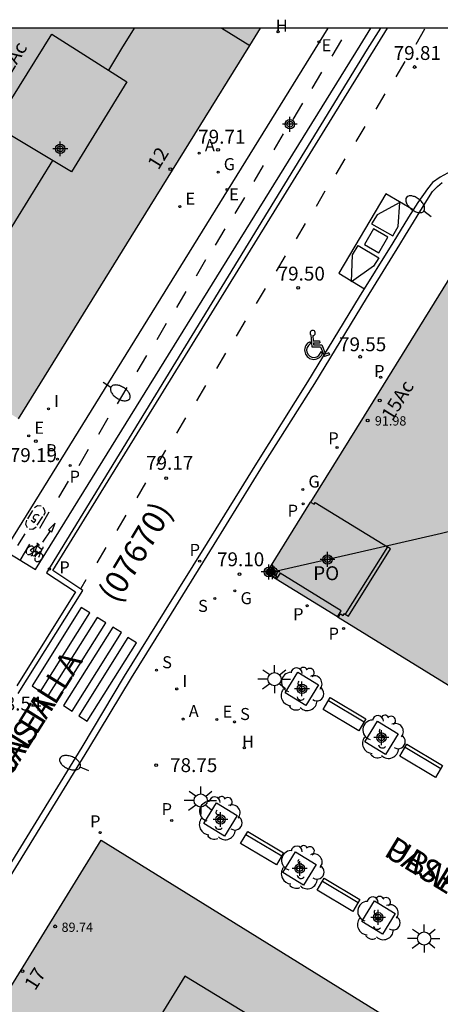
# Model space of a CAD drawing. Units: metres. Extents: x 584494 to 584845, y 4795790 to 4796041.
# Drawn here: x 584633 to 584655, y 4795987 to 4796041 of the extents above; entities that cross this region are included whole.
import ezdxf
from ezdxf.enums import TextEntityAlignment as Align

# ---------------------------------------------------------------- set-up
doc = ezdxf.new("R2010")
doc.units = ezdxf.units.M
doc.header["$MEASUREMENT"] = 0
for name, color, linetype in [('010106', 9, 'Continuous'), ('020204', 9, 'Continuous'), ('020308', 9, 'Continuous'), ('060108', 9, 'Continuous'), ('060112', 1, 'Continuous'), ('060113', 4, 'Continuous'), ('070105', 6, 'Continuous'), ('070117', 9, 'Continuous'), ('080104', 9, 'Continuous'), ('080106', 1, 'Continuous'), ('080109', 9, 'Continuous'), ('080110', 9, 'Continuous'), ('080135', 9, 'Continuous'), ('080201', 9, 'Continuous'), ('080202', 9, 'Continuous'), ('080302', 9, 'Continuous'), ('080303', 9, 'Continuous'), ('080306', 9, 'Continuous'), ('080308', 9, 'Continuous'), ('080312', 8, 'Continuous'), ('080316', 9, 'Continuous'), ('090202', 1, 'Continuous'), ('090212', 9, 'Continuous'), ('100101', 9, 'Continuous'), ('100202', 3, 'Continuous'), ('200204', 4, 'Continuous'), ('200205', 4, 'Continuous'), ('200304', 4, 'Continuous'), ('200305', 4, 'Continuous'), ('210102', 4, 'Continuous'), ('210201', 9, 'Continuous'), ('210204', 9, 'Continuous'), ('210205', 4, 'Continuous'), ('210301', 9, 'Continuous'), ('210304', 9, 'Continuous'), ('210305', 4, 'Continuous'), ('220205', 1, 'Continuous'), ('220207', 9, 'Continuous'), ('220305', 1, 'Continuous'), ('220307', 9, 'Continuous'), ('230204', 9, 'Continuous'), ('230304', 9, 'Continuous'), ('250202', 9, 'Continuous'), ('250206', 9, 'Continuous'), ('260101', 9, 'Continuous'), ('260206', 9, 'Continuous'), ('270204', 9, 'Continuous'), ('270304', 9, 'Continuous'), ('990501', 21, 'Continuous'), ('C_Edificios', 5, 'Continuous'), ('Centroides', 1, 'Continuous')]:
    doc.layers.add(name, color=color, linetype=linetype)
doc.layers.add('080111', color=7, linetype='Continuous', lineweight=30)
doc.styles.add('ARIAL', font='arial.ttf', dxfattribs={"height": 1})
doc.styles.add('ARIALI', font='ariali.ttf', dxfattribs={"height": 1})
doc.styles.add('ROMANS', font='romans__.ttf', dxfattribs={"height": 1})
doc.styles.get("Standard").update_dxf_attribs({"font": 'arial.ttf'})

# ---------------------------------------------------------------- blocks, each defined once
blk = doc.blocks.new('PLUVI3')
blk.add_circle((0, 0), 0.055)
blk = doc.blocks.new('ARBOL')
blk.add_circle((0, 0), 0.0587)
for centre, radius, start, end in [((-0.28, 0.855), 0.3, 359.2878, 173.6078), ((0.097, 0.97), 0.21, 23.1565, 160.4665), ((0.438, 0.881), 0.24, 301.578, 139.328), ((-0.564, 0.381), 0.532, 92.28, 254.58), ((0.656, 0.288), 0.443, 319.8556, 114.7656), ((-0.091, 0.321), 0.12, 119.14, 310.56), ((0.819, -0.249), 0.383, 235.5275, 62.0275), ((-0.556, -0.339), 0.555, 142.64, 266.54), ((-0.039, -0.384), 0.21, 189.64, 323.88), ((-0.301, -0.676), 0.45, 213.78, 295.32), ((0.299, -0.624), 0.532, 224.67, 0.24)]:
    blk.add_arc(centre, radius, start, end)
blk = doc.blocks.new('REIND')
blk.add_circle((0, 0), 0.055)
blk = doc.blocks.new('BloquePortal')
blk.add_circle((0, 0), 0.075)
at = {"flags": 5}
blk.add_attdef('INDICE', text='', height=0.75, dxfattribs=at).set_placement((0, 0), align=Align.MIDDLE_CENTER)
blk = doc.blocks.new('COTAPU')
blk.add_circle((0, 0), 0.075)
blk = doc.blocks.new('SANEA')
blk.add_circle((0, 0), 0.055)
blk = doc.blocks.new('BICI')
at = {"color": 9, "linetype": 'Continuous', "flags": 128}
for points in [[(-0.25, 0.103), (-0.281, 0.109), (-0.309, 0.108), (-0.335, 0.101), (-0.367, 0.084), (-0.382, 0.072), (-0.396, 0.059), (-0.416, 0.034), (-0.427, 0.017), (-0.44, -0.009), (-0.451, -0.037), (-0.457, -0.058), (-0.462, -0.082), (-0.467, -0.121)], [(-0.165, 0.27), (-0.282, -0.123)], [(-0.113, -0.111), (-0.117, -0.082), (-0.126, -0.043), (-0.141, -0.003), (-0.153, 0.018), (-0.165, 0.038), (-0.187, 0.064), (-0.195, 0.071)], [(-0.123, 0.201), (-0.174, 0.353)], [(0.029, 0.05), (0.001, 0.05)], [(0.07, -0.04), (0.191, 0.198)], [(0.219, 0.073), (0.204, 0.059), (0.191, 0.044), (0.176, 0.022), (0.164, 0.001), (0.155, -0.022), (0.148, -0.04), (0.142, -0.062), (0.137, -0.088), (0.134, -0.107), (0.133, -0.139), (0.133, -0.164), (0.135, -0.188), (0.141, -0.22), (0.146, -0.242), (0.156, -0.269)], [(0.255, 0.097), (0.276, 0.105), (0.302, 0.109), (0.329, 0.108), (0.361, 0.099), (0.384, 0.087), (0.405, 0.071), (0.424, 0.052), (0.439, 0.032), (0.455, 0.004), (0.467, -0.022), (0.478, -0.057), (0.484, -0.088), (0.488, -0.128), (0.488, -0.165), (0.485, -0.193), (0.483, -0.21)], [(-0.467, -0.164), (-0.462, -0.205), (-0.457, -0.229), (-0.446, -0.264), (-0.433, -0.294), (-0.416, -0.322), (-0.401, -0.343), (-0.381, -0.362), (-0.368, -0.372), (-0.343, -0.386), (-0.309, -0.396)], [(-0.289, -0.144), (-0.066, -0.144)], [(-0.274, -0.397), (-0.244, -0.39), (-0.218, -0.377), (-0.197, -0.361), (-0.177, -0.341), (-0.161, -0.32), (-0.146, -0.294), (-0.134, -0.269), (-0.124, -0.24), (-0.118, -0.212), (-0.113, -0.184), (-0.112, -0.171)], [(-0.091, -0.171), (-0.088, -0.187), (-0.085, -0.2), (-0.08, -0.214), (-0.075, -0.226), (-0.068, -0.238), (-0.059, -0.25), (-0.049, -0.26), (-0.033, -0.271), (-0.017, -0.276), (-0.004, -0.277), (0.008, -0.275), (0.018, -0.271)], [(0.047, -0.04), (0.033, -0.026), (0.021, -0.018), (0.007, -0.013), (-0.012, -0.012), (-0.035, -0.02), (-0.05, -0.031), (-0.06, -0.042), (-0.073, -0.061), (-0.081, -0.081), (-0.086, -0.097), (-0.09, -0.114)], [(-0.051, -0.344), (-0.025, -0.344)], [(0.044, -0.251), (0.055, -0.236), (0.064, -0.218), (0.071, -0.202), (0.076, -0.181), (0.079, -0.161), (0.08, -0.138), (0.079, -0.12), (0.075, -0.097), (0.07, -0.081), (0.063, -0.065)], [(0.175, -0.309), (0.192, -0.334), (0.206, -0.35), (0.226, -0.368), (0.248, -0.382), (0.276, -0.393), (0.297, -0.397), (0.32, -0.398), (0.348, -0.392), (0.369, -0.384), (0.392, -0.37), (0.416, -0.349), (0.43, -0.332), (0.444, -0.313), (0.454, -0.295), (0.465, -0.27), (0.472, -0.252)]]:
    blk.add_lwpolyline(points, dxfattribs=at)
at = {"color": 9, "linetype": 'Continuous'}
for points in [[(-0.236, 0.385), (-0.243, 0.371), (-0.224, 0.366)], [(-0.22, 0.365), (-0.087, 0.365), (-0.091, 0.384), (-0.104, 0.391), (-0.226, 0.391), (-0.236, 0.385)], [(-0.128, 0.302), (0.171, 0.302)], [(-0.049, -0.018), (-0.123, 0.201)], [(0.015, -0.014), (0.029, 0.05)], [(0.029, 0.05), (0.063, 0.051)], [(0.171, 0.302), (0.165, 0.361), (0.177, 0.381), (0.182, 0.407), (0.167, 0.423), (0.149, 0.428), (0.122, 0.428)], [(0.171, 0.302), (0.311, -0.144)], [(-0.051, -0.344), (-0.076, -0.344)], [(-0.033, -0.274), (-0.051, -0.344)]]:
    blk.add_lwpolyline(points, dxfattribs=at)
blk = doc.blocks.new('BANCO')
blk.add_line((1.125, 0.1875), (-1.125, 0.1875))
blk.add_lwpolyline([(1.125, 0.75), (1.125, 0), (-1.125, 0), (-1.125, 0.75)], close=True)
blk = doc.blocks.new('PLUVI1')
blk.add_circle((0, 0), 0.055)
blk = doc.blocks.new('ABAS')
blk.add_circle((0, 0), 0.055)
blk = doc.blocks.new('PUNTO')
blk.add_circle((0, 0), 0.075)
blk = doc.blocks.new('FAROLA')
for p, q in [((0, 0.355), (0, 0.755)), ((-0.355, 0), (-0.895, 0)), ((-0.63, 0.51), (-0.255, 0.245)), ((0.605, 0.49), (0.276, 0.223)), ((0.355, 0), (0.855, 0)), ((-0.65, -0.52), (-0.255, -0.24)), ((0, -0.355), (0, -0.755)), ((0.585, -0.52), (0.256, -0.246))]:
    blk.add_line(p, q)
blk.add_circle((0, 0), 0.355)
blk = doc.blocks.new('FAREDI')
blk.add_line((0, 0), (0.5, 0))
blk.add_lwpolyline([(0.5, 0, 0.159986), (0.538, -0.117, 0.106322), (0.675, -0.238, 0.071006), (0.858, -0.309, 0.057309), (1.099, -0.337, 0.057309), (1.339, -0.309, 0.071006), (1.522, -0.238, 0.106322), (1.659, -0.117, 0.159986), (1.697, 0, 0.159986), (1.659, 0.117, 0.106322), (1.522, 0.238, 0.071006), (1.339, 0.309, 0.057309), (1.099, 0.337, 0.057309), (0.858, 0.309, 0.071006), (0.675, 0.238, 0.106322), (0.538, 0.117, 0.159986)], format="xyb", close=True)
blk = doc.blocks.new('REGAS')
blk.add_circle((0, 0), 0.055)
blk = doc.blocks.new('REGALU')
blk.add_circle((0, 0), 0.055)
blk = doc.blocks.new('REGELE')
blk.add_circle((0, 0), 0.055)
blk = doc.blocks.new('HIDRAN')
blk.add_circle((0, 0), 0.055)
blk = doc.blocks.new('Centroide')
for points in [[(0.402, 0), (-0.402, 0)], [(0, -0.402), (0, 0.402)]]:
    blk.add_lwpolyline(points)
for radius in [0.256, 0.159]:
    blk.add_circle((0, 0), radius)
blk = doc.blocks.new('MINUS')
at = {"color": 0}
for points in [[(-0.047, 0.641, 0), (0, 0, 0)], [(0.063, 0.6, 0), (0.084, 0.317, 0)], [(-0.087, 0.273, 0), (-0.078, 0.158, 0)], [(0, 0, 0), (0.483, 0, 0)], [(0.084, 0.317, 0), (0.428, 0.317, 0)], [(0.092, 0.21, 0), (0.099, 0.107, 0)], [(0.092, 0.21, 0), (0.436, 0.21, 0)], [(0.099, 0.107, 0), (0.556, 0.107, 0)], [(0.428, 0.317, 0), (0.436, 0.21, 0)], [(0.483, 0, 0), (0.694, -0.534, 0)], [(0.556, 0.107, 0), (0.754, -0.396, 0)], [(0.506, -0.239, 0), (0.569, -0.397, 0)], [(0.958, -0.43, 0), (0.694, -0.534, 0)], [(0.919, -0.331, 0), (0.754, -0.396, 0)], [(0.919, -0.331, 0), (0.958, -0.43, 0)]]:
    blk.add_polyline3d(points, dxfattribs=at)
for centre, radius, start, end in [((0.053, 0.742), 0.142, 274.1625, 225.3181), ((0.117, -0.183), 0.5, 114.0034, 334.6848), ((0.117, -0.183), 0.393, 119.7232, 351.8893)]:
    blk.add_arc(centre, radius, start, end, dxfattribs=at)

msp = doc.modelspace()

# ---------------------------------------------------------------- hatches: boundary and pattern name
at = {"layer": '990501'}
for points in [[(584645.54, 4796040.124), (584631.96, 4796040.124), (584627.266, 4796032.543), (584626.666, 4796032.921), (584626.512, 4796033.057), (584626.358, 4796033.192), (584626.204, 4796033.328), (584626.049, 4796033.463), (584625.895, 4796033.599), (584625.741, 4796033.734), (584625.586, 4796033.869), (584625.432, 4796034.004), (584625.277, 4796034.139), (584625.122, 4796034.274), (584624.967, 4796034.408), (584624.812, 4796034.542), (584624.656, 4796034.676), (584624.5, 4796034.81), (584624.344, 4796034.943), (584624.188, 4796035.076), (584624.031, 4796035.208), (584623.874, 4796035.34), (584623.716, 4796035.472), (584623.558, 4796035.602), (584623.4, 4796035.733), (584623.241, 4796035.863), (584622.83, 4796036.196), (584622.416, 4796036.526), (584622.162, 4796036.726), (584621.906, 4796036.925), (584621.649, 4796037.123), (584621.391, 4796037.319), (584621.132, 4796037.513), (584620.871, 4796037.706), (584620.61, 4796037.898), (584620.348, 4796038.088), (584620.084, 4796038.277), (584619.82, 4796038.465), (584619.555, 4796038.651), (584619.289, 4796038.835), (584619.021, 4796039.019), (584618.753, 4796039.201), (584618.484, 4796039.382), (584618.214, 4796039.561), (584617.943, 4796039.739), (584617.671, 4796039.916), (584617.398, 4796040.092), (584617.348, 4796040.124), (584598.449, 4796040.125), (584627.092, 4796022.369), (584632.452, 4796019.019), (584639.019, 4796029.608)], [(584673.401, 4796017.199), (584672.693, 4796017.648), (584672.016, 4796018.076), (584664.19, 4796022.906), (584656.423, 4796027.699), (584651.141, 4796019.189), (584645.859, 4796010.679), (584654.393, 4796005.428), (584662.845, 4796000.227), (584668.123, 4796008.713)], [(584653.946, 4795985.729), (584636.918, 4795996.266), (584626.414, 4795979.246), (584634.984, 4795973.95), (584643.428, 4795968.73), (584648.687, 4795977.229)]]:
    msp.add_hatch(color=256, dxfattribs=at).paths.add_polyline_path(points, flags=0)

# ---------------------------------------------------------------- linework, layer by layer
at = {"layer": '010106', "linetype": 'Continuous'}
msp.add_lwpolyline([(584494.128, 4795790.134), (584844.118, 4795790.126), (584844.123, 4796040.119), (584494.133, 4796040.127)], close=True, dxfattribs=at)
at = {"layer": '060108', "flags": 128}
for points in [[(584652.021, 4796040.123), (584651.309, 4796038.98), (584633.969, 4796010.701), (584635.525, 4796009.666), (584632.368, 4796004.599)], [(584653.079, 4796028.445), (584653.388, 4796028.945), (584654.437, 4796030.67), (584654.845, 4796031.302), (584655.116, 4796031.577), (584655.367, 4796031.78)], [(584631.12, 4795992.865), (584636.26, 4796001.203), (584638.559, 4796005.024), (584640.721, 4796008.506), (584643.038, 4796012.23), (584645.705, 4796016.543), (584648.468, 4796020.932), (584651.272, 4796025.52), (584653.079, 4796028.445)]]:
    msp.add_lwpolyline(points, dxfattribs=at)
at = {"layer": '060112', "flags": 128}
msp.add_lwpolyline([(584649.178, 4796040.123), (584631.688, 4796011.912), (584633.362, 4796010.881), (584650.927, 4796039.178), (584651.512, 4796040.123)], dxfattribs=at)
at = {"layer": '060113', "flags": 128}
for points in [[(584632.439, 4796004.174), (584635.925, 4796009.753), (584634.314, 4796010.823), (584652.4, 4796040.123)], [(584658.317, 4796031.654), (584657.21, 4796032.244), (584656.813, 4796032.355), (584656.454, 4796032.434), (584656.044, 4796032.405), (584655.652, 4796032.298), (584655.247, 4796032.082), (584654.841, 4796031.79), (584654.563, 4796031.439), (584654.052, 4796030.698), (584653.548, 4796029.912), (584652.689, 4796028.531), (584650.882, 4796025.606), (584648.078, 4796021.018), (584645.315, 4796016.629), (584642.648, 4796012.316), (584640.331, 4796008.592), (584638.169, 4796005.11), (584635.87, 4796001.289), (584630.73, 4795992.951)]]:
    msp.add_lwpolyline(points, dxfattribs=at)
at = {"layer": '070105', "flags": 128}
msp.add_lwpolyline([(584649.695, 4796008.319), (584649.902, 4796008.655), (584646.597, 4796010.683), (584646.393, 4796010.351)], dxfattribs=at)
at = {"layer": '070117', "flags": 128}
for points in [[(584646.219, 4796010.882), (584646.292, 4796011.027), (584646.127, 4796011.111)], [(584646.233, 4796010.633), (584646.196, 4796010.625), (584646.183, 4796010.624), (584646.157, 4796010.628), (584646.133, 4796010.636), (584646.11, 4796010.649), (584646.087, 4796010.67), (584646.069, 4796010.698), (584646.06, 4796010.722), (584646.056, 4796010.76), (584646.058, 4796010.773), (584646.064, 4796010.798), (584646.075, 4796010.822), (584646.091, 4796010.842), (584646.11, 4796010.859), (584646.133, 4796010.872), (584646.157, 4796010.88), (584646.183, 4796010.884), (584646.196, 4796010.883), (584646.219, 4796010.882)], [(584646.233, 4796010.633), (584646.256, 4796010.645), (584646.277, 4796010.661), (584646.293, 4796010.681), (584646.306, 4796010.704), (584646.313, 4796010.728), (584646.316, 4796010.754), (584646.313, 4796010.78), (584646.306, 4796010.804), (584646.293, 4796010.827), (584646.277, 4796010.847), (584646.256, 4796010.863), (584646.219, 4796010.882)], [(584646.338, 4796010.385), (584646.416, 4796010.545), (584646.233, 4796010.633)]]:
    msp.add_lwpolyline(points, dxfattribs=at)
at = {"layer": '080104', "flags": 128}
for points in [[(584648.247, 4796014.526), (584648.445, 4796014.417), (584648.486, 4796014.491), (584652.41, 4796012.096)], [(584650.122, 4796008.475), (584650.3, 4796008.366), (584652.574, 4796011.996), (584652.41, 4796012.096)], [(584649.737, 4796008.293), (584649.86, 4796008.494), (584650.008, 4796008.402), (584650.075, 4796008.504), (584650.122, 4796008.475)]]:
    msp.add_lwpolyline(points, dxfattribs=at)
at = {"layer": '080106', "flags": 128}
msp.add_lwpolyline([(584640.01, 4795986.567), (584643.921, 4795984.188), (584645.351, 4795986.536), (584641.44, 4795988.915), (584640.01, 4795986.567)], dxfattribs=at)
at = {"layer": '080109', "flags": 128}
for points in [[(584638.714, 4796040.124), (584638.029, 4796039.016), (584637.315, 4796037.858)], [(584634.298, 4796032.974), (584632.291, 4796029.724), (584630.284, 4796026.473)], [(584645.86, 4796010.68), (584650.695, 4796011.788), (584655.334, 4796012.851), (584659.681, 4796013.923)]]:
    msp.add_lwpolyline(points, dxfattribs=at)
at = {"layer": '080110', "flags": 128}
msp.add_lwpolyline([(584634.254, 4796039.8), (584638.304, 4796037.231), (584635.32, 4796032.362), (584634.321, 4796032.96), (584631.154, 4796034.855), (584634.254, 4796039.8)], dxfattribs=at)
at = {"layer": '080111', "flags": 128}
for points in [[(584644.961, 4796039.19), (584645.54, 4796040.124)], [(584632.452, 4796019.019), (584639.019, 4796029.608), (584644.961, 4796039.19)], [(584665.064, 4796022.366), (584664.19, 4796022.906), (584656.423, 4796027.699), (584651.141, 4796019.189), (584648.247, 4796014.526)], [(584646.127, 4796011.111), (584648.247, 4796014.526)], [(584670.72, 4796012.888), (584668.123, 4796008.713), (584662.845, 4796000.227), (584654.393, 4796005.428), (584649.737, 4796008.293)], [(584646.338, 4796010.385), (584645.859, 4796010.679), (584646.127, 4796011.111)], [(584646.393, 4796010.351), (584646.338, 4796010.385)], [(584649.695, 4796008.319), (584646.393, 4796010.351)], [(584649.737, 4796008.293), (584649.695, 4796008.319)], [(584653.946, 4795985.729), (584648.687, 4795977.229), (584643.428, 4795968.73), (584634.984, 4795973.95), (584626.414, 4795979.246), (584636.918, 4795996.266), (584653.946, 4795985.729)]]:
    msp.add_lwpolyline(points, dxfattribs=at)
at = {"layer": '080135', "flags": 128}
msp.add_lwpolyline([(584643.451, 4796040.124), (584644.961, 4796039.19)], dxfattribs=at)
at = {"layer": '100101', "flags": 128}
for points in [[(584647.986, 4796003.528), (584646.869, 4796004.213), (584647.554, 4796005.329), (584648.671, 4796004.644), (584647.986, 4796003.528)], [(584652.292, 4796000.886), (584651.175, 4796001.571), (584651.86, 4796002.687), (584652.977, 4796002.002), (584652.292, 4796000.886)], [(584643.591, 4795996.47), (584642.474, 4795997.155), (584643.159, 4795998.272), (584644.276, 4795997.587), (584643.591, 4795996.47)], [(584647.87, 4795993.822), (584646.753, 4795994.507), (584647.438, 4795995.624), (584648.555, 4795994.939), (584647.87, 4795993.822)], [(584652.128, 4795991.184), (584651.011, 4795991.869), (584651.696, 4795992.986), (584652.813, 4795992.301), (584652.128, 4795991.184)]]:
    msp.add_lwpolyline(points, dxfattribs=at)
at = {"layer": '210102', "flags": 128}
msp.add_lwpolyline([(584652.41, 4796012.096), (584650.122, 4796008.475)], dxfattribs=at)
at = {"layer": '260101', "flags": 128}
for points in [[(584654.413, 4796040.068), (584653.93, 4796039.244)], [(584649.915, 4796039.492), (584649.402, 4796038.615)], [(584653.336, 4796038.318), (584652.853, 4796037.494)], [(584648.829, 4796037.739), (584648.316, 4796036.863)], [(584652.258, 4796036.568), (584651.775, 4796035.744)], [(584647.805, 4796036.062), (584647.292, 4796035.186)], [(584646.765, 4796034.418), (584646.252, 4796033.542)], [(584651.18, 4796034.818), (584650.697, 4796033.994)], [(584650.103, 4796033.068), (584649.62, 4796032.243)], [(584645.691, 4796032.708), (584645.178, 4796031.832)], [(584649.025, 4796031.318), (584648.542, 4796030.493)], [(584644.666, 4796030.981), (584644.153, 4796030.105)], [(584653.791, 4796030.313), (584652.321, 4796031.168), (584649.777, 4796026.887), (584651.17, 4796026.046)], [(584651.549, 4796029.557), (584652.699, 4796028.909), (584652.991, 4796029.414), (584653.075, 4796030.696), (584651.84, 4796030.036), (584651.549, 4796029.557)], [(584643.603, 4796029.276), (584643.09, 4796028.4)], [(584647.948, 4796029.568), (584647.464, 4796028.743)], [(584651.644, 4796029.281), (584651.156, 4796028.44), (584651.931, 4796027.99), (584652.419, 4796028.831), (584651.644, 4796029.281)], [(584650.824, 4796028.375), (584651.929, 4796027.715), (584651.651, 4796027.268), (584650.46, 4796026.428), (584650.513, 4796027.877), (584650.824, 4796028.375)], [(584642.566, 4796027.606), (584642.053, 4796026.73)], [(584646.87, 4796027.818), (584646.387, 4796026.993)], [(584641.503, 4796025.901), (584640.99, 4796025.025)], [(584645.792, 4796026.068), (584645.309, 4796025.243)], [(584644.715, 4796024.318), (584644.231, 4796023.493)], [(584640.444, 4796024.171), (584639.931, 4796023.295)], [(584639.369, 4796022.438), (584638.856, 4796021.562)], [(584643.637, 4796022.568), (584643.154, 4796021.743)], [(584638.308, 4796020.713), (584637.795, 4796019.837)], [(584642.559, 4796020.818), (584642.076, 4796019.993)], [(584637.282, 4796019.054), (584636.769, 4796018.178)], [(584641.482, 4796019.068), (584640.998, 4796018.243)], [(584636.226, 4796017.361), (584635.713, 4796016.485)], [(584640.404, 4796017.318), (584639.921, 4796016.493)], [(584635.129, 4796015.654), (584634.616, 4796014.777)], [(584639.326, 4796015.567), (584638.843, 4796014.743)], [(584633.681, 4796014.297), (584633.487, 4796014.311), (584633.32, 4796014.204)], [(584633.816, 4796013.811), (584633.884, 4796013.943), (584633.878, 4796014.061), (584633.784, 4796014.23)], [(584633.206, 4796014.059), (584632.933, 4796013.622)], [(584633.393, 4796013.548), (584633.335, 4796013.572), (584633.299, 4796013.604), (584633.271, 4796013.657), (584633.265, 4796013.703), (584633.275, 4796013.759), (584633.296, 4796013.797), (584633.336, 4796013.834), (584633.391, 4796013.856), (584633.442, 4796013.858), (584633.491, 4796013.843), (584633.562, 4796013.773)], [(584633.459, 4796013.274), (584633.762, 4796013.739)], [(584634.091, 4796013.97), (584633.578, 4796013.093)], [(584638.249, 4796013.817), (584637.765, 4796012.993)], [(584632.876, 4796013.539), (584632.834, 4796013.327), (584632.92, 4796013.14)], [(584633.023, 4796013.074), (584633.226, 4796013.061), (584633.404, 4796013.187)], [(584633.135, 4796013.549), (584633.297, 4796013.421), (584633.393, 4796013.548)], [(584634.081, 4796013.022), (584634.25, 4796012.91), (584634.439, 4796013.375), (584634.081, 4796013.022)], [(584632.411, 4796012.18), (584632.816, 4796012.808)], [(584634.166, 4796012.966), (584633.745, 4796012.349)], [(584633.041, 4796012.241), (584632.528, 4796011.365)], [(584637.171, 4796012.067), (584636.688, 4796011.243)], [(584636.093, 4796010.317), (584635.82, 4796009.851)], [(584635.848, 4796008.824), (584633.182, 4796004.59), (584633.648, 4796004.297), (584636.314, 4796008.531), (584635.848, 4796008.824)], [(584636.704, 4796008.287), (584634.038, 4796004.053), (584634.504, 4796003.76), (584637.17, 4796007.994), (584636.704, 4796008.287)], [(584637.554, 4796007.763), (584634.888, 4796003.529), (584635.354, 4796003.236), (584638.02, 4796007.47), (584637.554, 4796007.763)], [(584638.372, 4796007.213), (584635.706, 4796002.979), (584636.172, 4796002.686), (584638.838, 4796006.92), (584638.372, 4796007.213)]]:
    msp.add_lwpolyline(points, dxfattribs=at)

# ---------------------------------------------------------------- block references
at = {"layer": '020204', "rotation": 359.9987685839998}
for p in [(584653.875, 4796038.025, 79.805), (584643.241, 4796033.555, 79.71), (584647.571, 4796026.096, 79.503), (584650.924, 4796022.375, 79.549), (584633.393, 4796017.81, 79.189), (584640.437, 4796015.808, 79.17), (584644.405, 4796010.625, 79.098), (584639.898, 4796000.311, 78.746)]:
    msp.add_blockref('COTAPU', p, dxfattribs=at)
at = {"layer": '080201', "rotation": 359.9987685839998}
for p in [(584651.334, 4796018.931, 91.982), (584634.431, 4795991.602, 89.737)]:
    msp.add_blockref('PUNTO', p, dxfattribs=at)
at = {"layer": '080202', "rotation": 359.9987685839998}
for p in [(584640.664, 4796032.511), (584651.985, 4796020.009), (584632.669, 4795989.181)]:
    msp.add_blockref('BloquePortal', p, dxfattribs=at)
at = {"layer": '090202', "rotation": 149.2014996044331}
for p in [(584650.269, 4796003.392), (584654.419, 4796000.863), (584645.815, 4795996.152), (584649.949, 4795993.622)]:
    msp.add_blockref('BANCO', p, dxfattribs=at)
at = {"layer": '090212', "rotation": 320.35472140885}
msp.add_blockref('BICI', (584633.393, 4796011.843), dxfattribs=at)
at = {"layer": '100202', "rotation": 359.9987685839998}
for p in [(584647.766, 4796004.415), (584652.167, 4796001.832), (584643.338, 4795997.438), (584647.774, 4795994.785), (584651.89, 4795992.039)]:
    msp.add_blockref('ARBOL', p, dxfattribs=at)
at = {"layer": '200204'}
for p in [(584646.486, 4796039.932, 79.805), (584644.663, 4796001.248, 79.026)]:
    msp.add_blockref('HIDRAN', p, dxfattribs=at)
at = {"layer": '200205', "rotation": 359.9987685839998}
for p in [(584642.223, 4796033.365, 79.702), (584641.353, 4796002.802, 78.901)]:
    msp.add_blockref('ABAS', p, dxfattribs=at)
at = {"layer": '210201', "rotation": 359.9987685839998}
for p in [(584652.036, 4796021.263, 79.671), (584649.678, 4796017.467, 79.473), (584647.844, 4796014.424, 79.342), (584648.062, 4796008.925, 79.257), (584650.033, 4796007.69, 79.269)]:
    msp.add_blockref('PLUVI1', p, dxfattribs=at)
at = {"layer": '210204', "rotation": 359.9987685839998}
for p in [(584643.063, 4796009.319, 79.111), (584639.915, 4796005.439, 78.843), (584644.13, 4796002.643, 79.029)]:
    msp.add_blockref('SANEA', p, dxfattribs=at)
at = {"layer": '210205', "rotation": 359.9987685839998}
for p in [(584634.565, 4796016.836, 79.152), (584635.243, 4796016.497, 79.047), (584642.249, 4796011.331, 79.009), (584634.12, 4796010.906, 78.873), (584640.735, 4795997.326, 78.826), (584636.864, 4795996.666, 78.558)]:
    msp.add_blockref('PLUVI3', p, dxfattribs=at)
at = {"layer": '220205', "rotation": 359.9987685839998}
for p in [(584641.175, 4796030.481, 79.66), (584633.002, 4796018.103, 79.189)]:
    msp.add_blockref('REGELE', p, dxfattribs=at)
at = {"layer": '220207', "rotation": 359.9987685839998}
for p in [(584648.7, 4796039.378, 79.773), (584643.729, 4796031.408, 79.684), (584643.18, 4796002.774, 78.985)]:
    msp.add_blockref('REGALU', p, dxfattribs=at)
at = {"layer": '230204', "rotation": 359.9987685839998}
for p in [(584643.244, 4796032.346, 79.688), (584647.824, 4796015.2, 79.348), (584644.153, 4796009.724, 79.182)]:
    msp.add_blockref('REGAS', p, dxfattribs=at)
at = {"layer": '250202'}
for p, rotation in [((584654.766, 4796029.931), 141.7728686097503), ((584637.024, 4796021), 328.2034536306903), ((584636.247, 4796000.01), 156.830468616715)]:
    msp.add_blockref('FAREDI', p, dxfattribs=dict(at, rotation=rotation))
at = {"layer": '250206', "rotation": 359.9987685839998}
for p in [(584646.297, 4796004.957), (584642.303, 4795998.403), (584654.388, 4795990.945)]:
    msp.add_blockref('FAROLA', p, dxfattribs=at)
at = {"layer": '260206'}
msp.add_blockref('MINUS', (584648.308, 4796022.913), dxfattribs=at)
at = {"layer": '270204', "rotation": 359.9987685839998}
for p in [(584634.074, 4796019.557, 79.248), (584641.006, 4796004.427, 78.911)]:
    msp.add_blockref('REIND', p, dxfattribs=at)
at = {"layer": 'C_Edificios', "rotation": 359.9987685839998}
msp.add_blockref('Centroide', (584634.709, 4796033.604), dxfattribs=at)
at = {"layer": 'Centroides'}
for p, rotation in [((584647.126, 4796034.933), 359.9987685915977), ((584649.159, 4796011.425), 359.9987685839998), ((584645.984, 4796010.745), 359.9987685839998), ((584646.19, 4796010.755), 359.9987685839998), ((584647.782, 4796004.436), 359.9987685839998), ((584652.078, 4796001.797), 359.9987685839998), ((584643.378, 4795997.378), 359.9987685839998), ((584647.658, 4795994.728), 359.9987685839998), ((584651.904, 4795992.089), 359.9987685839998)]:
    msp.add_blockref('Centroide', p, dxfattribs=dict(at, rotation=rotation))

# ---------------------------------------------------------------- texts
at = {"layer": '020308', "style": 'ARIAL'}
for s, p in [('79.81', (584652.739, 4796038.406)), ('79.71', (584642.168, 4796033.883)), ('79.50', (584646.464, 4796026.488)), ('79.55', (584649.784, 4796022.672)), ('79.19', (584631.979, 4796016.685)), ('79.17', (584639.346, 4796016.264)), ('79.10', (584643.185, 4796011.056)), ('78.54', (584631.136, 4796003.261)), ('78.75', (584640.648, 4795999.936))]:
    msp.add_text(s, height=0.75, rotation=359.9988, dxfattribs=at).set_placement(p)
at = {"layer": '080302', "style": 'ARIAL'}
msp.add_text('(07670)', height=1.25, rotation=58.8988, dxfattribs=at).set_placement((584637.784, 4796008.986))
at = {"layer": '080303', "style": 'ARIAL'}
for s, p in [('91.98', (584651.723, 4796018.658)), ('89.74', (584634.778, 4795991.305))]:
    msp.add_text(s, height=0.5, rotation=359.9988, dxfattribs=at).set_placement(p)
at = {"layer": '080306', "style": 'ARIALI'}
for s, rotation, p in [('GAZTELA  KALEA', 57.9218, (584627.538, 4795992.513)), ('UBAKO  ANDRE    MARIAREN   PASEALEKUA', 328.4988, (584652.149, 4795995.457))]:
    msp.add_text(s, height=1.25, rotation=rotation, dxfattribs=at).set_placement(p)
at = {"layer": '080308', "style": 'ARIALI'}
for s, rotation, p in [('2Ac', 58.1868, (584632.054, 4796037.634)), ('12', 58.1868, (584640.016, 4796032.422)), ('15Ac', 58.1868, (584652.667, 4796018.857)), ('17', 57.5871, (584633.351, 4795988.092))]:
    msp.add_text(s, height=0.75, rotation=rotation, dxfattribs=at).set_placement(p)
at = {"layer": '080312', "style": 'ARIALI'}
for s, rotation, p in [('CALLE DE  CASTILLA', 57.9218, (584627.538, 4795992.513)), ('PASEO DE  NUESTRA  SEÑORA   DE  UBA', 328.4988, (584652.149, 4795995.457))]:
    msp.add_text(s, height=1.25, rotation=rotation, dxfattribs=at).set_placement(p)
at = {"layer": '080316', "style": 'ARIAL'}
msp.add_text('PO', height=0.75, rotation=359.9988, dxfattribs=at).set_placement((584648.388, 4796010.304))
at = {"layer": '200304', "style": 'ROMANS'}
for p in [(584646.362, 4796039.93), (584644.54, 4796001.248)]:
    msp.add_text('H', height=0.65, dxfattribs=at).set_placement(p)
at = {"layer": '200305', "style": 'ROMANS'}
for p in [(584642.53, 4796033.477), (584641.659, 4796002.908)]:
    msp.add_text('A', height=0.65, rotation=359.9988, dxfattribs=at).set_placement(p)
at = {"layer": '210301', "style": 'ROMANS'}
for p in [(584651.682, 4796021.275), (584649.205, 4796017.643), (584647.007, 4796013.73), (584647.301, 4796008.141), (584649.22, 4796007.087)]:
    msp.add_text('P', height=0.65, rotation=359.9988, dxfattribs=at).set_placement(p)
at = {"layer": '210304', "style": 'ROMANS'}
for p in [(584642.163, 4796008.588), (584640.221, 4796005.545), (584644.436, 4796002.749)]:
    msp.add_text('S', height=0.65, rotation=359.9988, dxfattribs=at).set_placement(p)
at = {"layer": '210305', "style": 'ROMANS'}
for p in [(584633.941, 4796017.001), (584635.214, 4796015.569), (584641.706, 4796011.615), (584634.66, 4796010.673), (584640.192, 4795997.61), (584636.321, 4795996.95)]:
    msp.add_text('P', height=0.65, rotation=359.9988, dxfattribs=at).set_placement(p)
at = {"layer": '220305', "style": 'ROMANS'}
for p in [(584641.481, 4796030.587), (584633.308, 4796018.209)]:
    msp.add_text('E', height=0.65, rotation=359.9988, dxfattribs=at).set_placement(p)
at = {"layer": '220307', "style": 'ROMANS'}
for p in [(584648.846, 4796038.877), (584643.844, 4796030.821), (584643.486, 4796002.88)]:
    msp.add_text('E', height=0.65, rotation=359.9988, dxfattribs=at).set_placement(p)
at = {"layer": '230304', "style": 'ROMANS'}
for p in [(584643.55, 4796032.452), (584648.13, 4796015.306), (584644.459, 4796009.006)]:
    msp.add_text('G', height=0.65, rotation=359.9988, dxfattribs=at).set_placement(p)
at = {"layer": '270304', "style": 'ROMANS'}
for p in [(584634.38, 4796019.663), (584641.312, 4796004.533)]:
    msp.add_text('I', height=0.65, rotation=359.9988, dxfattribs=at).set_placement(p)

doc.saveas('drawing.dxf')
